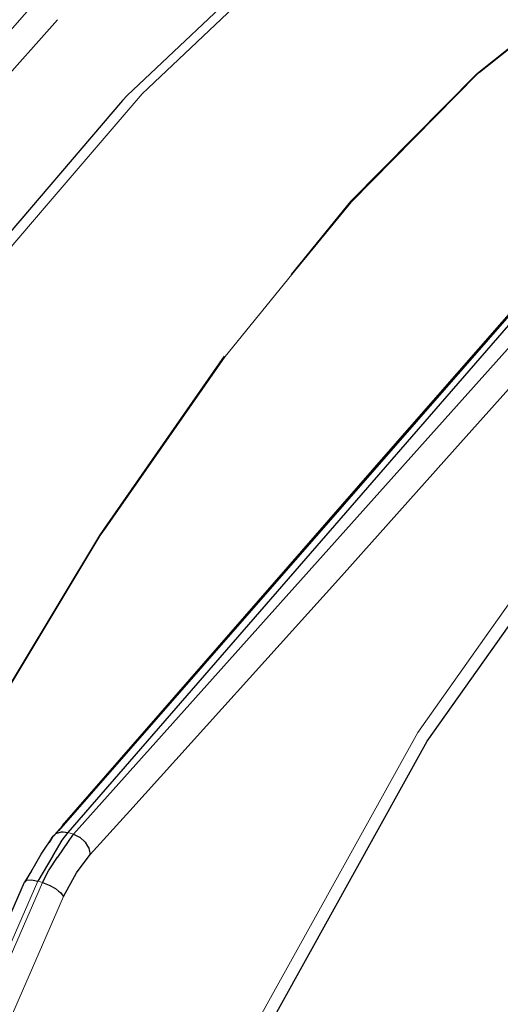
# Model space of a CAD drawing. Units: millimetres. Extents: x 243 to 1480, y 103 to 803.
# Drawn here: x 998 to 1008, y 453 to 473 of the extents above; entities that cross this region are included whole.
import ezdxf

# ---------------------------------------------------------------- set-up
doc = ezdxf.new("R2010")
doc.units = ezdxf.units.MM
doc.linetypes.add('0.15mmDimensionLine', pattern=[0])
doc.linetypes.add('0.30mmSolid', pattern=[0])
doc.layers.add('Base', color=172, linetype='0.30mmSolid', lineweight=0)

# ---------------------------------------------------------------- blocks, each defined once
blk = doc.blocks.new('G.P.L')
at = {"layer": 'Base', "color": 7, "linetype": '0.15mmDimensionLine', "lineweight": 15}
for p, q in [((1958.23, 4746.56), (1891.09, 4670.46)), ((1928.34, 4621.2), (1927.77, 4621.37)), ((1924.61, 4616.3), (1925.1, 4616.15))]:
    blk.add_line(p, q, dxfattribs=at)
at = {"layer": 'Base', "color": 7, "linetype": '0.30mmSolid', "lineweight": 30}
for p, q in [((1927.22, 4622.1), (1961.04, 4660.89)), ((1926.13, 4620.86), (1930.61, 4625.93)), ((1929, 4624.09), (1926.29, 4621.02)), ((1926.13, 4620.86), (1925.81, 4620.33)), ((1926.52, 4621.26), (1926.54, 4621.29)), ((1923.95, 4617.36), (1923.23, 4616.2))]:
    blk.add_line(p, q, dxfattribs=at)
for points in [[(2047.35, 4758.2), (1986.79, 4690.13), (1926.77, 4621.55)], [(2048.58, 4758.29), (1987.44, 4690.05), (1927.77, 4621.37)], [(1928.34, 4621.2), (1989.48, 4689.45), (2049.15, 4758.12)], [(1989, 4730.18), (1988.11, 4730.23), (1975.62, 4727.79), (1974.81, 4727.47), (1961.63, 4721.34), (1947.94, 4711.6), (1933.96, 4698.41), (1933.47, 4697.88), (1919.47, 4681.5), (1905.6, 4662.15), (1892.1, 4640.13), (1884.11, 4625.1)], [(1930.11, 4619.07), (1934.25, 4623.65), (1956.38, 4648.16), (1968.24, 4661.43), (1980.36, 4675.01), (1998.78, 4695.96), (2015.88, 4715.42)], [(1892.86, 4668.34), (1894.4, 4670.07), (1926.68, 4706.33)], [(1884.26, 4349.29), (1884.26, 4369.11), (1888.3, 4409.01), (1888.7, 4412.99), (1897.4, 4459.28), (1901.4, 4474.17), (1909.99, 4506.11), (1921.62, 4539.16), (1925.97, 4551.54), (1944.68, 4593.72), (1947.49, 4598.78), (1965.35, 4630.92), (1977.24, 4647.67), (1987.14, 4661.62), (2008.16, 4683.53), (2009.16, 4684.57), (2030.5, 4698.82), (2037.7, 4700.62), (2050.3, 4703.79), (2063.77, 4700.3), (2067.73, 4699.27)], [(1961.04, 4660.89), (1978.14, 4680.35), (1996.56, 4701.3)], [(1923.33, 4616.27), (1924.96, 4619.1), (1926.27, 4621.01)], [(1927.77, 4621.37), (1927.13, 4620.56), (1926.18, 4618.96), (1926.18, 4618.95), (1924.61, 4616.3)], [(1925.1, 4616.15), (1925.73, 4617.38), (1926.69, 4618.79), (1926.7, 4618.8), (1928.34, 4621.2)], [(1925.87, 4620.42), (1926.12, 4620.84), (1925.82, 4620.35)], [(1926.13, 4620.86), (1926.27, 4621.01), (1926.52, 4621.26)], [(1926.52, 4621.26), (1927.1, 4621.44), (1927.12, 4621.44), (1927.26, 4621.43), (1927.77, 4621.37)], [(1928.34, 4621.2), (1928.85, 4620.96), (1928.98, 4620.89), (1929.01, 4620.88), (1929.58, 4620.36), (1929.58, 4620.36), (1929.82, 4619.96), (1929.96, 4619.73)], [(1929.96, 4619.73), (1929.97, 4619.7), (1930, 4619.57), (1930.11, 4619.07)], [(1927.3, 4614.69), (1928.66, 4617.15), (1930.11, 4619.07)], [(1875.87, 4209.61), (1864.54, 4232.28), (1856.69, 4261.81), (1856.57, 4262.38), (1852.42, 4297.85), (1852.09, 4338.33), (1855.57, 4382.65), (1862.77, 4429.57), (1873.48, 4477.74), (1887.41, 4525.81), (1904.15, 4572.41), (1923.23, 4616.2)], [(1923.23, 4616.2), (1923.33, 4616.27), (1923.49, 4616.39), (1923.49, 4616.39), (1923.97, 4616.42), (1924.12, 4616.39), (1924.61, 4616.3)], [(1925.1, 4616.15), (1925.64, 4615.95), (1925.81, 4615.88), (1926.47, 4615.51), (1926.47, 4615.51), (1926.8, 4615.25), (1926.99, 4615.1), (1927.07, 4615), (1927.3, 4614.69)]]:
    blk.add_lwpolyline(points, dxfattribs=at)
at = {"layer": 'Base', "color": 7, "linetype": '0.15mmDimensionLine', "lineweight": 15}
for points in [[(1885.51, 4624.69), (1887.42, 4628.29), (1893.89, 4640.47), (1906.06, 4660.32), (1907.48, 4662.64), (1921.43, 4682.11), (1925.49, 4686.86), (1935.53, 4698.58), (1945.08, 4707.59), (1949.55, 4711.81), (1963.27, 4721.58), (1964.25, 4722.03), (1976.49, 4727.73), (1982.32, 4728.87), (1989, 4730.18), (1995.46, 4729.46)], [(1910.98, 4617.19), (1913.02, 4621.05), (1918.45, 4631.34), (1931.15, 4652.4), (1931.69, 4653.18), (1944.2, 4671.14), (1951.18, 4679.68), (1957.42, 4687.3), (1970.62, 4700.66), (1970.82, 4700.81), (1983.63, 4711.03), (1989.97, 4714.67), (1996.26, 4718.27)], [(1996.18, 4718.29), (1989.89, 4714.69), (1983.55, 4711.05), (1970.74, 4700.84), (1970.54, 4700.68), (1957.34, 4687.32), (1951.11, 4679.7)], [(2068.69, 4698.98), (2067.15, 4700.45), (2050.35, 4704.8), (2049.65, 4704.99), (2029.77, 4700), (2025.5, 4697.14), (2008.35, 4685.69), (1998.62, 4675.56), (1986.24, 4662.65), (1971.35, 4641.68), (1964.36, 4631.83), (1945.26, 4597.45), (1943.6, 4594.47), (1924.82, 4552.12), (1922.25, 4544.84), (1908.77, 4506.5), (1903.72, 4487.71), (1896.13, 4459.49), (1890.54, 4429.73), (1887.4, 4413.01), (1883.48, 4374.23), (1882.94, 4368.96), (1882.94, 4329.14)], [(1944.12, 4671.16), (1931.61, 4653.2), (1931.07, 4652.43), (1918.37, 4631.36), (1912.94, 4621.08), (1910.91, 4617.22)], [(1876.9, 4208.74), (1865.55, 4231.46), (1862.18, 4244.13), (1857.68, 4261.04), (1854.11, 4291.58), (1853.52, 4296.66), (1853.18, 4337.3), (1854.17, 4350.01), (1856.67, 4381.8), (1861.84, 4415.46), (1863.9, 4428.91), (1874.66, 4477.28), (1876.65, 4484.16), (1888.64, 4525.54), (1898.25, 4552.28), (1905.45, 4572.32), (1924.61, 4616.3)], [(1925.1, 4616.15), (1905.95, 4572.18), (1898.74, 4552.13), (1889.14, 4525.39), (1877.15, 4484.02), (1875.15, 4477.13), (1864.4, 4428.76), (1862.33, 4415.31), (1857.17, 4381.66), (1854.67, 4349.86), (1853.67, 4337.15), (1854.01, 4296.52), (1854.61, 4291.44), (1858.18, 4260.9), (1862.68, 4243.99), (1866.05, 4231.31), (1877.4, 4208.59)], [(1879.91, 4209.8), (1868.63, 4232.37), (1865.87, 4242.76), (1860.81, 4261.76), (1857.32, 4291.61), (1856.67, 4297.15), (1856.34, 4337.52), (1857.49, 4352.25), (1859.81, 4381.73), (1865.72, 4420.26), (1866.99, 4428.53), (1877.68, 4476.58), (1882.02, 4491.57), (1891.57, 4524.53), (1904.98, 4561.84), (1908.27, 4571.01), (1927.3, 4614.69)]]:
    blk.add_lwpolyline(points, dxfattribs=at)

msp = doc.modelspace()

# ---------------------------------------------------------------- block references
at = {"layer": 'Base', "xscale": 0.2, "yscale": 0.2, "zscale": 0.2}
msp.add_blockref('G.P.L', (613.288, -467.932), dxfattribs=at)

doc.saveas('drawing.dxf')
